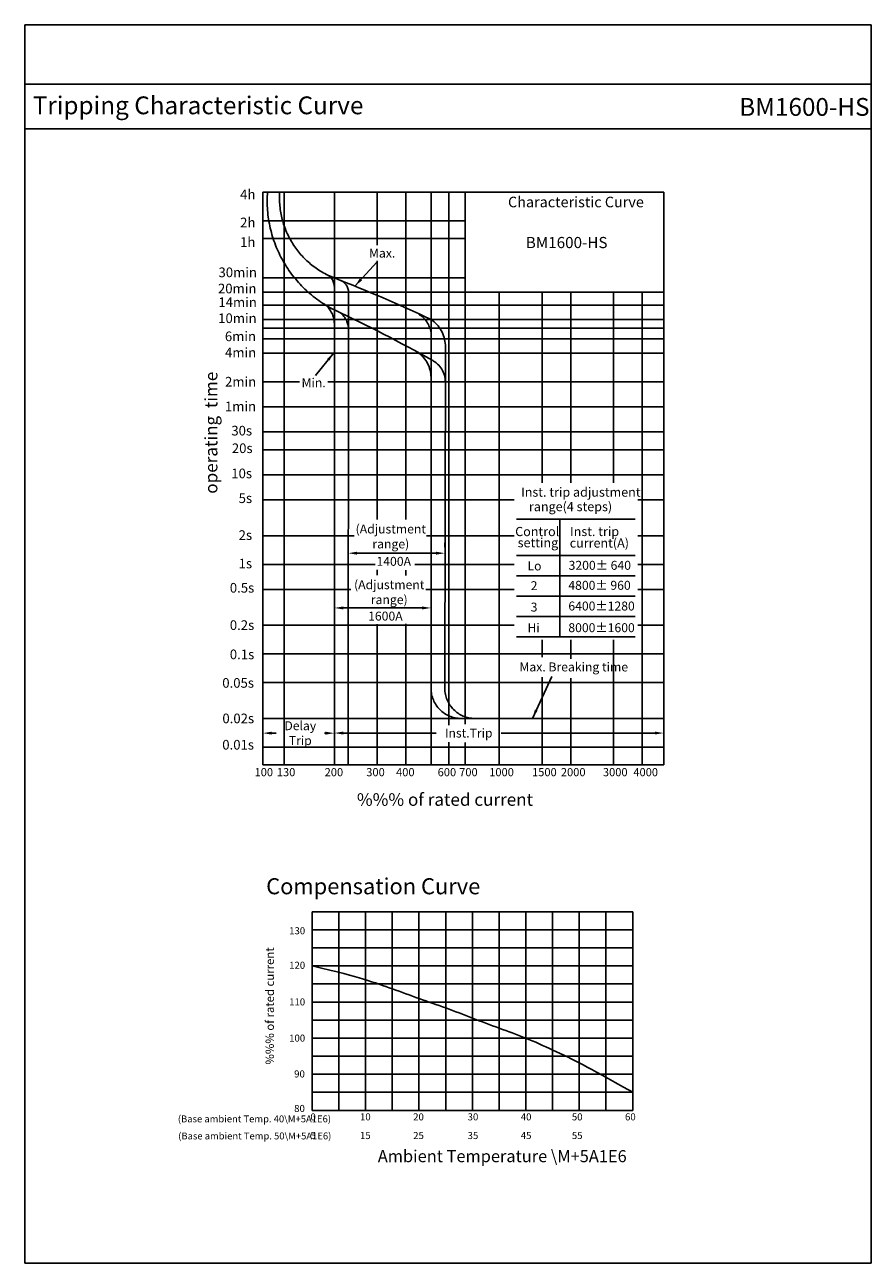
# Model space of a CAD drawing. Extents: x -2432 to 3236, y -437 to 1392.
# Drawn here: x 1878 to 2448, y -436 to 398 of the extents above; entities that cross this region are included whole.
import ezdxf

# ---------------------------------------------------------------- set-up
doc = ezdxf.new("R2010")
doc.units = 0
doc.header["$LTSCALE"] = 25
doc.linetypes.add('PHANTOM', pattern=[63.5, 31.75, -6.35, 6.35, -6.35, 6.35, -6.35])
doc.layers.get('0').update_dxf_attribs({"linetype": 'CONTINUOUS'})
doc.layers.get('DEFPOINTS').update_dxf_attribs({"linetype": 'CONTINUOUS'})
for name, color, linetype in [('2', 2, 'CONTINUOUS'), ('3', 3, 'PHANTOM'), ('4', 4, 'CONTINUOUS'), ('7', 8, 'CONTINUOUS'), ('8', 8, 'CONTINUOUS')]:
    doc.layers.add(name, color=color, linetype=linetype)
doc.styles.add('A', font='NSimSun.ttf')
doc.styles.add('B', font='NSimSun.ttf')
doc.styles.add('D', font='NSimSun.ttf')
doc.styles.add('LMP', font='romans.shx', dxfattribs={"bigfont": 'chineset.shx'})
doc.styles.get("Standard").update_dxf_attribs({"font": 'NSimSun.ttf'})
doc.dimstyles.get("Standard").update_dxf_attribs({"dimtxt": 0.18, "dimasz": 0.18, "dimexe": 0.18, "dimexo": 0.0625, "dimgap": 0.09, "dimtad": 0, "dimtih": 1, "dimtoh": 1, "dimdec": 4, "dimzin": 0, "dimdsep": 46, "dimtxsty": 'Standard', "dimcen": 0.09, "dimadec": 0, "dimazin": 0, "dimtfac": 1, "dimtdec": 4, "dimtofl": 0, "dimtmove": 0, "dimatfit": 3, "dimfxl": 0, "dimtolj": 1, "dimtzin": 0, "dimarcsym": 0})

# ---------------------------------------------------------------- blocks, each defined once
blk = doc.blocks.new('*D25')
at = {"layer": '2', "color": 0, "lineweight": -2}
for p, q in [((2086.57, -83.39), (2086.57, -82.88)), ((2092.57, -78.88), (2155.13, -78.88)), ((2302.4, -78.88), (2198.98, -78.88)), ((2308.4, -79.55), (2308.4, -82.88))]:
    blk.add_line(p, q, dxfattribs=at)
at = {"layer": '2', "color": 0}
for points in [[(2092.57, -77.88), (2092.57, -79.88), (2086.57, -78.88)], [(2302.4, -77.88), (2302.4, -79.88), (2308.4, -78.88)]]:
    blk.add_solid(points, dxfattribs=at)
at = {"layer": 'DEFPOINTS', "color": 0}
for p in [(2308.4, -72.55), (2086.57, -76.39), (2308.4, -78.88)]:
    blk.add_point(p, dxfattribs=at)
at = {"layer": '2', "color": 0, "insert": (2177.05, -78.88), "char_height": 6, "attachment_point": 5, "style": 'LMP'}
blk.add_mtext('\\A1;Inst.Trip', dxfattribs=at)
blk = doc.blocks.new('*D26')
at = {"layer": '2', "color": 0, "lineweight": -2}
for p, q in [((2038.34, -75.23), (2038.34, -74.94)), ((2086.57, -75.23), (2086.57, -74.94)), ((2044.34, -78.94), (2047.27, -78.94)), ((2080.57, -78.94), (2079.98, -78.94))]:
    blk.add_line(p, q, dxfattribs=at)
at = {"layer": '2', "color": 0}
for points in [[(2044.34, -77.94), (2044.34, -79.94), (2038.34, -78.94)], [(2080.57, -77.94), (2080.57, -79.94), (2086.57, -78.94)]]:
    blk.add_solid(points, dxfattribs=at)
at = {"layer": 'DEFPOINTS', "color": 0}
for p in [(2038.34, -82.23), (2086.57, -78.94), (2086.57, -82.23)]:
    blk.add_point(p, dxfattribs=at)
at = {"layer": '2', "color": 0, "insert": (2063.63, -78.94), "char_height": 6, "attachment_point": 5, "style": 'LMP'}
blk.add_mtext('\\A1;Delay \\PTrip', dxfattribs=at)
blk = doc.blocks.new('*D27')
at = {"layer": '2', "color": 0, "lineweight": -2}
for p, q in [((2095.85, 49.25), (2095.85, 46.25)), ((2101.85, 42.25), (2154.95, 42.25)), ((2160.95, 49.25), (2160.95, 46.25))]:
    blk.add_line(p, q, dxfattribs=at)
at = {"layer": '2', "color": 0}
for points in [[(2101.85, 43.25), (2101.85, 41.25), (2095.85, 42.25)], [(2154.95, 43.25), (2154.95, 41.25), (2160.95, 42.25)]]:
    blk.add_solid(points, dxfattribs=at)
at = {"layer": 'DEFPOINTS', "color": 0}
for p in [(2095.85, 42.25), (2160.95, 42.25), (2160.95, 42.25)]:
    blk.add_point(p, dxfattribs=at)
blk = doc.blocks.new('*D28')
at = {"layer": '2', "color": 0, "lineweight": -2}
for p, q in [((2086.55, 12.38), (2086.55, 9.38)), ((2151.65, 12.38), (2151.65, 9.38)), ((2092.55, 5.38), (2145.65, 5.38))]:
    blk.add_line(p, q, dxfattribs=at)
at = {"layer": '2', "color": 0}
for points in [[(2092.55, 6.38), (2092.55, 4.38), (2086.55, 5.38)], [(2145.65, 6.38), (2145.65, 4.38), (2151.65, 5.38)]]:
    blk.add_solid(points, dxfattribs=at)
at = {"layer": 'DEFPOINTS', "color": 0}
for p in [(2086.55, 5.38), (2151.65, 5.38), (2151.65, 5.38)]:
    blk.add_point(p, dxfattribs=at)

msp = doc.modelspace()

# ---------------------------------------------------------------- linework, layer by layer
at = {"color": 7}
for p, q in [((1878.091, -435.907), (1878.091, 398.093)), ((1878.091, 398.093), (2448.091, 398.093)), ((2448.091, 398.093), (2448.091, -435.907)), ((1878.091, 358.093), (2448.091, 358.093)), ((1878.091, 328.093), (2448.091, 328.093)), ((2038.326, 285.46), (2038.326, -100.34)), ((2038.326, 285.46), (2308.386, 285.46)), ((2308.386, 285.46), (2308.386, -100.34)), ((2038.326, 254.114), (2174.703, 254.114)), ((2197.469, -100.34), (2197.469, 217.945)), ((2038.326, 199.62), (2308.386, 199.62)), ((2038.326, 140.785), (2308.386, 140.785)), ((2038.326, 94.971), (2308.386, 94.971)), ((2038.326, 34.69), (2113.94, 34.69)), ((2140.711, 34.69), (2207.563, 34.69)), ((2290.928, 34.69), (2308.386, 34.69)), ((2038.326, -25.591), (2308.386, -25.591)), ((2038.326, -100.34), (2308.386, -100.34)), ((2215.509, -199.202), (2215.509, -212.709)), ((2215.509, -212.709), (2215.509, -332.97)), ((2071.566, -284.327), (2287.566, -284.327)), ((2448.091, -435.907), (1878.091, -435.907))]:
    msp.add_line(p, q, dxfattribs=at)
at = {"layer": '2', "color": 7}
for p, q in [((2209.173, 65.136), (2289.085, 65.136)), ((2238.496, 65.136), (2238.496, -14.141)), ((2209.173, 40.66), (2289.085, 40.66)), ((2209.173, 26.96), (2289.085, 26.96)), ((2209.173, 13.26), (2289.085, 13.26)), ((2209.173, -0.44), (2289.085, -0.44)), ((2209.173, -14.141), (2289.085, -14.141)), ((2071.566, -199.202), (2071.566, -332.97)), ((2071.566, -199.202), (2287.48, -199.202)), ((2287.48, -199.202), (2287.48, -332.97)), ((2071.566, -332.97), (2287.48, -332.97))]:
    msp.add_line(p, q, dxfattribs=at)
at = {"layer": '3', "color": 7}
for p, q in [((2086.551, -100.34), (2086.551, 221.132)), ((2095.846, -100.34), (2096.07, 217.226)), ((2151.655, 190.706), (2151.655, -48.723)), ((2161.337, 182.407), (2160.95, -48.723)), ((2171.925, -68.994), (2308.386, -68.994))]:
    msp.add_line(p, q, dxfattribs=at)
msp.add_lwpolyline([(2071.566, -235.684), (2077.949, -237.123), (2083.571, -238.444), (2088.521, -239.661), (2092.887, -240.787), (2096.757, -241.834), (2100.219, -242.817), (2103.363, -243.749), (2106.277, -244.642), (2109.036, -245.508), (2111.671, -246.352), (2114.197, -247.18), (2116.632, -247.993), (2118.992, -248.798), (2121.296, -249.596), (2123.559, -250.394), (2125.799, -251.193), (2128.03, -251.998), (2130.257, -252.807), (2132.48, -253.619), (2134.7, -254.432), (2136.92, -255.243), (2139.141, -256.052), (2141.365, -256.856), (2143.591, -257.654), (2145.823, -258.444), (2148.058, -259.228), (2150.298, -260.01), (2152.541, -260.793), (2154.786, -261.579), (2157.033, -262.372), (2159.282, -263.174), (2161.53, -263.989), (2163.78, -264.818), (2166.029, -265.66), (2168.278, -266.513), (2170.527, -267.374), (2172.776, -268.241), (2175.025, -269.111), (2177.274, -269.981), (2179.523, -270.85), (2181.772, -271.714), (2184.021, -272.574), (2186.269, -273.429), (2188.515, -274.277), (2190.76, -275.119), (2193.002, -275.953), (2195.242, -276.78), (2197.479, -277.598), (2199.713, -278.408), (2201.944, -279.214), (2204.175, -280.022), (2206.406, -280.836), (2208.639, -281.663), (2210.875, -282.506), (2213.115, -283.372), (2215.361, -284.266), (2217.614, -285.192), (2219.876, -286.149), (2222.15, -287.133), (2224.439, -288.144), (2226.744, -289.178), (2229.069, -290.233), (2231.415, -291.307), (2233.785, -292.397), (2236.182, -293.502), (2238.611, -294.629), (2241.075, -295.785), (2243.581, -296.978), (2246.133, -298.216), (2248.736, -299.506), (2251.395, -300.856), (2254.115, -302.273), (2256.917, -303.773), (2259.894, -305.401), (2263.156, -307.209), (2266.812, -309.251), (2270.972, -311.58), (2275.744, -314.247), (2281.239, -317.306), (2287.566, -320.81)], dxfattribs=at)
for centre, radius, start, end in [((2123.658, 279.575), 82.331, 175.901049, 243.21145), ((2107.523, 281.56), 57.901, 176.137338, 248.764629), ((2077.338, 221.614), 9.225, 357.007627, 65.757141), ((1715.813, -725.089), 1022.274, 64.764108, 68.736306), ((2087.434, 217.948), 8.665, 355.223785, 65.910937), ((2069.532, 196.538), 17.013, 2.772751, 48.421994), ((1685.33, -652.929), 948.09, 60.490754, 64.963895), ((2082.286, 193.021), 13.791, 3.37407, 54.911887), ((2134.447, 188.352), 17.368, 7.788283, 59.922437), ((2139.408, 181.401), 21.952, 2.625838, 56.08904), ((2131.181, 160.52), 20.475, 0.283033, 54.611208), ((2145.079, 157.664), 16.216, 0, 63.461003), ((2171.925, -48.723), 20.27, 180, 270), ((2181.22, -48.723), 20.27, 180, 270)]:
    msp.add_arc(centre, radius, start, end, dxfattribs=at)
at = {"layer": '7', "color": 7}
for p, q in [((2089.559, -199.202), (2089.559, -332.97)), ((2107.552, -199.202), (2107.552, -332.97)), ((2125.545, -199.202), (2125.545, -332.97)), ((2143.538, -199.202), (2143.538, -332.97)), ((2161.53, -199.202), (2161.53, -332.97)), ((2179.523, -199.202), (2179.523, -332.97)), ((2197.516, -199.202), (2197.516, -332.97)), ((2233.502, -199.202), (2233.502, -332.97)), ((2251.494, -199.202), (2251.494, -332.97)), ((2269.487, -199.202), (2269.487, -332.97)), ((2071.566, -211.362), (2287.566, -211.362)), ((2071.566, -223.523), (2210.823, -223.523)), ((2210.823, -223.523), (2287.566, -223.523)), ((2071.566, -235.684), (2210.823, -235.684)), ((2210.823, -235.684), (2287.566, -235.684)), ((2071.566, -247.845), (2210.823, -247.845)), ((2210.823, -247.845), (2287.566, -247.845)), ((2071.566, -260.006), (2210.823, -260.006)), ((2210.823, -260.006), (2287.566, -260.006)), ((2071.566, -272.166), (2287.566, -272.166)), ((2071.566, -296.488), (2287.566, -296.488)), ((2071.566, -308.649), (2287.566, -308.649)), ((2071.566, -320.81), (2287.566, -320.81))]:
    msp.add_line(p, q, dxfattribs=at)
at = {"layer": '8', "color": 7}
for p, q in [((2052.794, 285.46), (2052.794, -100.34)), ((2086.551, 285.46), (2086.551, 153.203)), ((2115.486, 285.46), (2115.486, 249.671)), ((2134.776, 64.934), (2134.776, 285.46)), ((2151.655, 285.46), (2151.655, 193.833)), ((2163.711, 285.46), (2163.711, -73.506)), ((2174.703, 217.945), (2174.703, 285.46)), ((2038.326, 266.17), (2174.703, 266.17)), ((2115.486, 239.111), (2115.486, 234.228)), ((2115.486, 234.228), (2115.486, 233.282)), ((2038.326, 227.59), (2123.101, 227.59)), ((2115.486, 233.282), (2115.486, 65.002)), ((2123.101, 227.59), (2174.703, 227.59)), ((2038.326, 217.945), (2174.703, 217.945)), ((2174.703, 217.945), (2174.703, -72.883)), ((2174.703, 217.945), (2308.386, 217.945)), ((2226.404, 217.945), (2226.404, 89.518)), ((2245.694, 217.945), (2245.694, 89.518)), ((2274.629, 217.945), (2274.629, 89.518)), ((2293.919, 217.945), (2293.919, -100.34)), ((2038.326, 209.265), (2308.386, 209.265)), ((2038.326, 193.833), (2308.386, 193.833)), ((2151.655, 193.833), (2151.655, 74.872)), ((2038.326, 186.599), (2308.386, 186.599)), ((2038.326, 176.954), (2308.386, 176.954)), ((2038.326, 157.664), (2063.202, 157.664)), ((2082.191, 157.664), (2308.386, 157.664)), ((2086.551, 142.822), (2086.551, -100.34)), ((2038.326, 123.906), (2308.386, 123.906)), ((2038.326, 111.85), (2308.386, 111.85)), ((2038.326, 78.093), (2207.563, 78.093)), ((2290.928, 78.093), (2308.386, 78.093)), ((2151.655, 60.923), (2151.655, -100.34)), ((2038.326, 53.98), (2099.915, 53.98)), ((2148.715, 53.98), (2207.563, 53.98)), ((2290.928, 53.98), (2308.386, 53.98)), ((2115.486, 31.064), (2115.486, 27.551)), ((2134.776, 27.28), (2134.776, 30.845)), ((2038.326, 17.811), (2097.55, 17.811)), ((2148.112, 17.811), (2207.563, 17.811)), ((2290.928, 17.811), (2308.386, 17.811)), ((2038.326, -6.301), (2207.563, -6.301)), ((2115.486, -5.555), (2115.486, -100.34)), ((2134.776, -100.34), (2134.776, -5.335)), ((2290.928, -6.301), (2308.386, -6.301)), ((2226.404, -15.993), (2226.404, -27.775)), ((2245.694, -15.993), (2245.694, -28.925)), ((2274.629, -15.993), (2274.629, -100.34)), ((2226.404, -41.197), (2226.404, -100.34)), ((2038.326, -44.881), (2308.386, -44.881)), ((2245.694, -41.964), (2245.694, -100.34)), ((2038.326, -68.994), (2308.386, -68.994)), ((2038.326, -88.284), (2308.386, -88.284)), ((2163.711, -84.934), (2163.711, -100.34)), ((2174.703, -85.141), (2174.703, -100.34))]:
    msp.add_line(p, q, dxfattribs=at)

# ---------------------------------------------------------------- texts
at = {"layer": '2', "color": 7}
for s, height, p in [('Characteristic Curve', 7.11564, (2203.492, 275.177)), ('Compensation Curve', 10.8, (2040.66, -187.446)), ('(Base ambient Temp. 40\\M+5A1E6)', 4.65943, (1981.184, -341.046)), ('(Base ambient Temp. 50\\M+5A1E6)', 4.65943, (1981.419, -352.536)), ('Ambient Temperature \\M+5A1E6', 8.1, (2115.828, -367.862))]:
    msp.add_text(s, height=height, dxfattribs=at).set_placement(p)
for s, height, style, p in [('BM1600-HS', 7.525, 'A', (2215.485, 247.682)), ('Max.', 6.0281, 'LMP', (2109.906, 241.319)), ('Min.', 6.0281, 'LMP', (2064.503, 154.039)), ('Inst. trip adjustment', 6.2, 'LMP', (2212.301, 80.277)), ('range(4 steps)', 6.2, 'LMP', (2217.607, 70.521)), ('Control', 6.2, 'LMP', (2208.329, 53.748)), ('Inst. trip', 6.2, 'LMP', (2245.25, 53.78)), ('setting', 6.2, 'LMP', (2210.017, 46.22)), ('current(A)', 6.2, 'LMP', (2245.058, 46.023)), ('1400A', 6.0281, 'B', (2114.936, 33.744)), ('Lo', 6.0281, 'B', (2216.611, 30.65)), ('3200%%p 640', 6.02813, 'B', (2244.284, 31.062)), ('2', 6.028, 'B', (2218.762, 17.348)), ('4800%%p 960', 6.02813, 'B', (2244.123, 17.599)), ('3', 6.028, 'B', (2218.762, 2.919)), ('6400%%p1280', 6.02813, 'B', (2244.123, 3.652)), ('1600A', 6.0281, 'B', (2109.304, -3.128)), ('Hi', 6.0281, 'B', (2216.611, -11.028)), ('8000%%p1600', 6.02813, 'B', (2244.123, -10.938)), ('Max. Breaking time', 6.02813, 'LMP', (2211.204, -37.362)), ('100', 5.4856, 'B', (2032.825, -107.954)), ('130', 5.4856, 'B', (2047.834, -107.954)), ('200', 5.4856, 'B', (2080.023, -107.954)), ('300', 5.4856, 'B', (2108.051, -107.954)), ('400', 5.4856, 'B', (2128.124, -107.954)), ('600', 5.4856, 'B', (2156.125, -107.954)), ('700', 5.4856, 'B', (2170.61, -107.954)), ('1000', 5.4856, 'B', (2190.833, -107.954)), ('1500', 5.4856, 'B', (2219.686, -107.954)), ('2000', 5.4856, 'B', (2239.1, -107.954)), ('3000', 5.4856, 'B', (2267.413, -107.954)), ('4000', 5.4856, 'B', (2287.906, -107.954)), ('%%% of rated current', 8.43938, 'LMP', (2101.748, -127.881)), ('130', 4.752, 'D', (2056.105, -214.392)), ('120', 4.752, 'D', (2056.105, -237.646)), ('110', 4.752, 'D', (2056.105, -262.315)), ('100', 4.752, 'D', (2056.105, -286.701)), ('90', 4.752, 'D', (2059.502, -310.804)), ('80', 4.752, 'D', (2059.502, -334.072)), ('0', 4.752, 'D', (2070.483, -339.724)), ('10', 4.752, 'D', (2103.826, -339.724)), ('20', 4.752, 'D', (2139.623, -339.724)), ('30', 4.752, 'D', (2176.292, -339.724)), ('40', 4.752, 'D', (2212.089, -339.724)), ('50', 4.752, 'D', (2246.494, -339.724)), ('60', 4.752, 'D', (2282.291, -339.724)), ('5', 4.752, 'D', (2070.483, -352.285)), ('15', 4.752, 'D', (2103.826, -352.285)), ('25', 4.752, 'D', (2139.623, -352.285)), ('35', 4.752, 'D', (2176.292, -352.285)), ('45', 4.752, 'D', (2212.089, -352.285)), ('55', 4.752, 'D', (2246.494, -352.285))]:
    msp.add_text(s, height=height, dxfattribs=dict(at, style=style)).set_placement(p)
for s, height, style, p in [('operating  time ', 8.43938, 'LMP', (2007.802, 82.276)), ('%%% of rated current', 5.616, 'D', (2045.88, -302.161))]:
    msp.add_text(s, height=height, rotation=90, dxfattribs=dict(at, style=style)).set_placement(p)
at = {"layer": '2', "color": 7, "char_height": 6.5, "attachment_point": 1, "style": 'LMP'}
for s, insert, width in [('4{\\fArial|b0|i0|c136|p34;h}', (2023.102, 287.102), 22.353), ('2{\\fArial|b0|i0|c0|p32;h}', (2023.102, 268.199), 22.353), ('1{\\fArial|b0|i0|c0|p32;h}', (2023.069, 255.047), 22.353), ('30{\\fArial|b0|i0|c0|p32;min}', (2008.534, 234.624), 25.35606), ('20{\\fArial|b0|i0|c0|p32;min}', (2008.196, 223.726), 26.40795), ('14{\\fArial|b0|i0|c0|p32;min}', (2008.446, 214.482), 27.18286), ('10{\\fArial|b0|i0|c0|p32;min}', (2008.327, 203.714), 27.78759), ('6{\\fArial|b0|i0|c0|p32;min}', (2012.859, 191.535), 22.353), ('4{\\fArial|b0|i0|c0|p32;min}', (2012.922, 180.605), 22.353), ('2{\\fArial|b0|i0|c0|p32;min}', (2012.949, 160.971), 22.353), ('1{\\fArial|b0|i0|c0|p32;min}', (2012.882, 144.37), 22.353), ('30{\\fArial|b0|i0|c0|p32;s}', (2017.188, 128.026), 22.353), ('20{\\fArial|b0|i0|c0|p32;s}', (2017.535, 116.173), 22.353), ('10{\\fArial|b0|i0|c0|p32;s}', (2017.158, 99.219), 22.353), ('5{\\fArial|b0|i0|c0|p32;s}', (2022.103, 82.52), 22.353), ('2{\\fArial|b0|i0|c0|p32;s}', (2022.103, 57.677), 22.353), ('1{\\fArial|b0|i0|c0|p32;s}', (2022.103, 38.547), 22.353), ('0.5{\\fArial|b0|i0|c0|p32;s}', (2016.164, 22.195), 22.353), ('0.2{\\fArial|b0|i0|c0|p32;s}', (2016.164, -2.941), 22.353), ('0.1{\\fArial|b0|i0|c0|p32;s}', (2016.164, -22.653), 22.353), ('0.05{\\fArial|b0|i0|c0|p32;s}', (2011.089, -41.858), 26.62017), ('0.02{\\fArial|b0|i0|c0|p32;s}', (2011.158, -65.783), 26.55125), ('0.01{\\fArial|b0|i0|c0|p32;s}', (2011.092, -83.496), 25.97206)]:
    msp.add_mtext(s, dxfattribs=dict(at, insert=insert, width=width))
at = {"layer": '2', "color": 7, "char_height": 6.02813, "attachment_point": 5, "style": 'LMP'}
for insert in [(2124.572, 53.519), (2123.516, 16.002)]:
    msp.add_mtext('{\\fMicrosoft JhengHei|b0|i0|c136|p34;(Adjustment}\\P{\\fMicrosoft JhengHei|b0|i0|c136|p34;range)}', dxfattribs=dict(at, insert=insert))
at = {"layer": '4', "color": 7}
for s, style, p in [('Tripping Characteristic Curve', 'A', (1883.468, 337.831)), ('BM1600-HS', 'B', (2359.211, 336.772))]:
    msp.add_text(s, height=12, dxfattribs=dict(at, style=style)).set_placement(p)

# ---------------------------------------------------------------- dimensions: what is measured, and where the dimension line sits
at = {"layer": '2', "color": 7}
for base, p1, p2, picture, middle in [((2160.95, 42.247), (2095.846, 42.247), (2160.95, 42.247), '*D27', (2128.398, 42.247)), ((2151.655, 5.375), (2086.551, 5.375), (2151.655, 5.375), '*D28', (2119.103, 5.375))]:
    dim = msp.add_linear_dim(base=base, p1=p1, p2=p2, text=' ', dimstyle='Standard', override={"dimtxt": 15, "dimasz": 6, "dimexe": 4, "dimexo": 7, "dimgap": 5.5, "dimtad": 1, "dimtih": 0, "dimtoh": 0, "dimdec": 2, "dimzin": 8, "dimtxsty": 'LMP', "dimcen": 1.2, "dimadec": 2, "dimtdec": 2, "dimtix": 1}, dxfattribs=at)
    dim.commit()
    dim.dimension.update_dxf_attribs({"geometry": picture, "text_midpoint": middle})
for base, p1, p2, text, picture, middle in [((2086.566, -78.938), (2038.341, -82.229), (2086.566, -82.229), 'Delay \\PTrip', '*D26', (2063.628, -78.938)), ((2308.401, -78.878), (2086.566, -76.387), (2308.401, -72.549), 'Inst.Trip', '*D25', (2177.054, -78.878))]:
    dim = msp.add_linear_dim(base=base, p1=p1, p2=p2, text=text, dimstyle='Standard', override={"dimtxt": 6, "dimasz": 6, "dimexe": 4, "dimexo": 7, "dimgap": 5.5, "dimtad": 0, "dimtih": 0, "dimtoh": 0, "dimdec": 2, "dimzin": 8, "dimtxsty": 'LMP', "dimcen": 1.2, "dimadec": 2, "dimtdec": 2, "dimtix": 1}, dxfattribs=at)
    dim.commit()
    dim.dimension.update_dxf_attribs({"geometry": picture, "text_midpoint": middle, "dimtype": 160})

# ---------------------------------------------------------------- leaders
for points in [[(2100.335, 222.111), (2115.36, 238.374)], [(2086.203, 177.085), (2073.787, 161.942)], [(2219.967, -68.994), (2233.015, -40.813)]]:
    msp.add_leader(points, dimstyle='Standard', override={"dimtxt": 2, "dimasz": 6, "dimexe": 0.6, "dimexo": 1, "dimgap": 0.8, "dimtad": 1, "dimtih": 0, "dimtoh": 0, "dimzin": 8, "dimtxsty": 'B', "dimcen": 1.2, "dimtix": 1}, dxfattribs=at)

doc.saveas('drawing.dxf')
